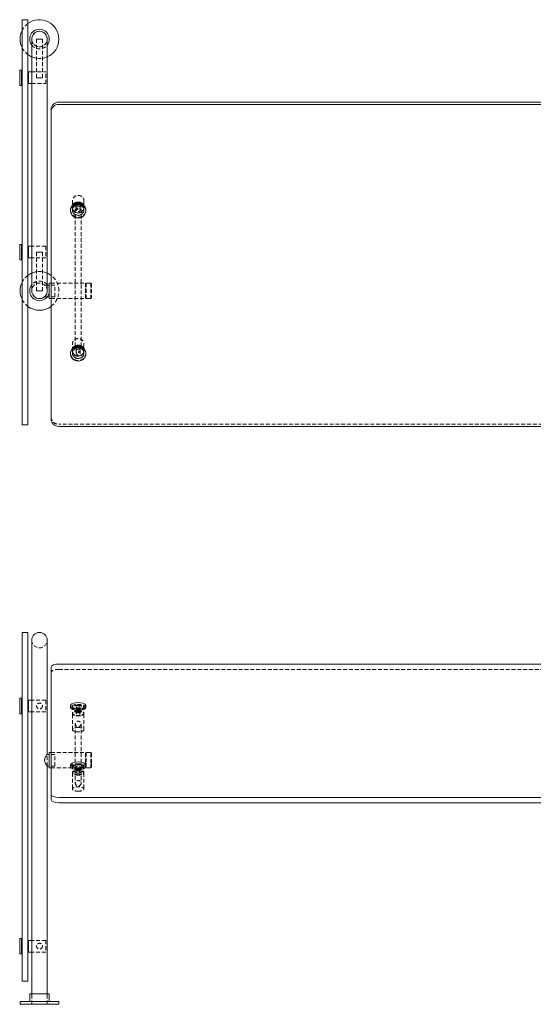
# Model space of a CAD drawing. Units: inches. Extents: x -1 to 172, y 0 to 64.
# Drawn here: x -1 to 32, y 0 to 64 of the extents above; entities that cross this region are included whole.
import ezdxf

# ---------------------------------------------------------------- set-up
doc = ezdxf.new("R2010")
doc.units = ezdxf.units.IN
doc.header["$MEASUREMENT"] = 0
doc.linetypes.add('HIDDEN', pattern=[0.375, 0.25, -0.125])

msp = doc.modelspace()

# ---------------------------------------------------------------- linework, layer by layer
at = {"lineweight": 0}
for p, q in [((-0.7499633088900737, 63.53824488514891), (-1.124963308889676, 63.53824488514891)), ((-1.124963308889676, 63.03824488514892), (-1.124963308889676, 63.53824488514891)), ((-0.7499633088900737, 63.53824488514891), (-0.7499633088900737, 63.03824488514891)), ((-1.124963308889676, 63.03824488514891), (-1.124963308889676, 45.04772512822073)), ((-0.7499633088900737, 63.03824488514891), (-0.7499633088900737, 45.04772512822073)), ((-0.4999999999998863, 46.03824488514886), (-0.4999999999998863, 62.28824488514886)), ((0.5000000000001137, 46.03824488514886), (0.5000000000001137, 62.28824488514886)), ((-1.28120000000024, 59.78824488514895), (-1.28120000000024, 60.28824488514895)), ((-1.28120000000024, 60.28824488514895), (-1.15620000000024, 60.28824488514895)), ((-1.28120000000024, 59.28824488514892), (-1.28120000000024, 59.78824488514895)), ((-1.15620000000024, 60.28824488514898), (-1.15620000000024, 59.78824488514895)), ((-1.15620000000024, 60.16324488514895), (-1.124963308889676, 60.16324488514895)), ((-1.15620000000024, 59.78824488514895), (-1.15620000000024, 59.28824488514895)), ((-0.7499500000002399, 60.16324488514901), (-0.7499500000002399, 59.41324488514901)), ((-0.7187000000002399, 60.16324488514901), (-0.7499500000002399, 60.16324488514901)), ((-0.7187000000002399, 60.16324488514901), (-0.7187000000002399, 59.41324488514901)), ((-0.7187000000003536, 59.41324488514883), (-0.7187000000003536, 60.16324488514883)), ((-0.7187000000003536, 60.16324488514883), (-0.4999999999998863, 60.16324488514883)), ((-1.28120000000024, 59.28824488514895), (-1.15620000000024, 59.28824488514895)), ((-1.15620000000024, 59.41324488514895), (-1.124963308889676, 59.41324488514895)), ((-0.7187000000002399, 59.41324488514901), (-0.7499500000002399, 59.41324488514901)), ((-0.7187000000003536, 59.41324488514883), (-0.4999999999998863, 59.41324488514883)), ((1.250000000000057, 58.21911267876344), (34.75000000000006, 58.21911267876344)), ((1.250000000000057, 58.07560639162653), (34.75000000000006, 58.07560639162653)), ((0.7500000000000568, 57.75717291250779), (0.7500000000000568, 57.6136666253709)), ((0.7500000000000568, 37.75025667637806), (0.7500000000000568, 57.6136666253709)), ((1.999217313166355, 51.20690806505343), (1.999217313166383, 51.25474349409907)), ((2.999217313166355, 51.20690806505295), (2.999217313166383, 51.25474349409857)), ((-1.28120000000024, 49.03824488514889), (-1.28120000000024, 48.53824488514883)), ((-1.15620000000024, 49.03824488514883), (-1.28120000000024, 49.03824488514883)), ((-1.15620000000024, 48.53824488514883), (-1.15620000000024, 49.03824488514883)), ((-1.28120000000024, 48.53824488514883), (-1.28120000000024, 48.03824488514883)), ((-1.124963308889676, 48.91324488514883), (-1.15620000000024, 48.91324488514883)), ((-1.15620000000024, 48.03824488514878), (-1.15620000000024, 48.53824488514883)), ((-0.7499500000002399, 48.16324488514878), (-0.7499500000002399, 48.91324488514878)), ((-0.7499500000002399, 48.91324488514878), (-0.7187000000002399, 48.91324488514878)), ((-0.7187000000003536, 48.91324488514895), (-0.7187000000003536, 48.16324488514895)), ((-0.4999999999998863, 48.91324488514895), (-0.7187000000003536, 48.91324488514895)), ((-0.7187000000002399, 48.16324488514878), (-0.7187000000002399, 48.91324488514878)), ((-1.15620000000024, 48.03824488514883), (-1.28120000000024, 48.03824488514883)), ((-1.124963308889676, 48.16324488514883), (-1.15620000000024, 48.16324488514883)), ((-0.7499500000002399, 48.16324488514878), (-0.7187000000002399, 48.16324488514878)), ((-0.4999999999998863, 48.16324488514895), (-0.7187000000003536, 48.16324488514895)), ((0.6300000000000523, 46.41324488522553), (0.5000000000001137, 46.41324488522553)), ((0.6300000000000523, 46.53825804321635), (0.6300000000000523, 45.53825804321635)), ((0.6300000000000523, 46.53825804321634), (0.7500000000000568, 46.53825804321634)), ((0.6300000000000523, 45.66324488522553), (0.3307189138831461, 45.66324488522553)), ((0.6300000000000523, 45.53825804321634), (0.7500000000000568, 45.53825804321634)), ((-1.124963308889676, 44.63887590832741), (-1.124963308889676, 45.04772512822074)), ((-1.124963308889676, 44.63887590832741), (-1.124963308889676, 37.48057125127574)), ((-0.7499633088900737, 45.04772512822074), (-0.7499633088900737, 44.63887590832741)), ((-0.7499633088900737, 44.63887590832741), (-0.7499633088900737, 37.48057125127574)), ((1.999217313166412, 42.01582636494101), (1.999217313166383, 41.96799093589539)), ((2.999217313166412, 42.01582636494052), (2.999217313166383, 41.96799093589491)), ((-1.124963308889676, 37.38942047116905), (-1.124963308889676, 37.48057125127574)), ((-1.124963308889676, 37.38942047116907), (-0.7499633088900737, 37.38942047116907)), ((-0.7499633088900737, 37.48057125127574), (-0.7499633088900737, 37.38942047116907)), ((1.250000000000057, 37.2883169101224), (34.75000000000006, 37.2883169101224))]:
    msp.add_line(p, q, dxfattribs=at)
at = {"color": 0, "linetype": 'HIDDEN', "lineweight": 0}
for p, q in [((-0.1875000000001421, 62.28824488514889), (-1.70530256582424e-13, 62.28824488514889)), ((-0.1875000000001705, 62.28824488514889), (-0.1875000000001705, 59.78824488514889)), ((-1.70530256582424e-13, 62.28824488514889), (0.1874999999998295, 62.28824488514889)), ((0.1874999999998295, 62.28824488514889), (0.1874999999998295, 59.78824488514889)), ((-1.124963308889676, 60.16324488514895), (-1.12495000000024, 60.16324488514895)), ((-1.12495000000024, 60.16324488514901), (-1.12495000000024, 59.78824488514895)), ((-1.12495000000024, 59.78824488514895), (-1.12495000000024, 59.41324488514895)), ((-0.4999999999998863, 60.16324488514883), (0.4062999999996464, 60.16324488514883)), ((-1.70530256582424e-13, 59.78824488514889), (-0.1875000000001705, 59.78824488514889)), ((0.187499999999801, 59.78824488514889), (-1.70530256582424e-13, 59.78824488514889)), ((0.4062999999996464, 59.41324488514883), (0.4062999999996464, 60.16324488514883)), ((-1.124963308889676, 59.41324488514895), (-1.12495000000024, 59.41324488514895)), ((-0.4999999999998863, 59.41324488514883), (0.4062999999996464, 59.41324488514883)), ((2.124217313166355, 51.85268635716931), (2.124217313166326, 51.42216749575852)), ((2.311717313166355, 51.69725717984598), (2.311717313166326, 42.45846185473312)), ((2.686717313166355, 51.69725717984598), (2.686717313166326, 42.45846185473312)), ((2.874217313166355, 51.85268635716928), (2.874217313166326, 51.42216749575849)), ((2.124217313166355, 51.42216749575812), (2.124217313166355, 51.41020863849672)), ((2.124217313166298, 51.26670235136002), (2.124217313166298, 51.25474349409863)), ((2.374217313166383, 51.41020863849669), (2.374217313166412, 51.26670235135973)), ((2.624217313166383, 51.41020863849675), (2.624217313166412, 51.26670235135979)), ((2.874217313166355, 51.42216749575815), (2.874217313166355, 51.41020863849673)), ((2.874217313166298, 51.26670235136005), (2.874217313166298, 51.25474349409863)), ((-1.12495000000024, 48.91324488514883), (-1.124963308889676, 48.91324488514883)), ((-1.12495000000024, 48.53824488514883), (-1.12495000000024, 48.91324488514883)), ((-1.12495000000024, 48.16324488514881), (-1.12495000000024, 48.53824488514883)), ((0.4062999999996464, 48.91324488514895), (-0.4999999999998863, 48.91324488514895)), ((-1.70530256582424e-13, 48.53824488514889), (-0.1875000000001705, 48.53824488514889)), ((-0.1875000000001705, 48.53824488514889), (-0.1875000000001705, 46.03824488514889)), ((0.187499999999801, 48.53824488514889), (-1.70530256582424e-13, 48.53824488514889)), ((0.1874999999998295, 48.53824488514889), (0.1874999999998295, 46.03824488514889)), ((0.4062999999996464, 48.91324488514895), (0.4062999999996464, 48.16324488514895)), ((-1.12495000000024, 48.16324488514883), (-1.124963308889676, 48.16324488514883)), ((0.4062999999996464, 48.16324488514895), (-0.4999999999998863, 48.16324488514895)), ((0.5000000000001137, 46.41324488522553), (0.3307189138831461, 46.41324488522553)), ((1.000000000000057, 46.41324488522553), (0.6300000000000523, 46.41324488522553)), ((0.7500000000000568, 46.53825804321634), (2.982000000000056, 46.53825804321634)), ((1.000000000000057, 45.66324488522553), (1.000000000000057, 46.41324488522553)), ((2.974217313166349, 46.50732744215865), (3.005467313166349, 46.53857744215865)), ((2.974217313166321, 45.56982744215865), (2.974217313166321, 46.50732744215865)), ((2.982000000000056, 45.53825804321634), (2.982000000000056, 46.53825804321634)), ((3.005467313166321, 46.53857744215865), (3.005467313166321, 45.53857744215865)), ((3.317967313166349, 46.53857744215865), (3.005467313166349, 46.53857744215865)), ((3.317967313166321, 45.53857744215865), (3.317967313166321, 46.53857744215865)), ((3.349217313166349, 46.50732744215865), (3.317967313166349, 46.53857744215865)), ((3.349217313166321, 46.50732744215865), (3.349217313166321, 45.56982744215865)), ((-0.1875000000001421, 46.03824488514889), (-1.70530256582424e-13, 46.03824488514889)), ((-1.70530256582424e-13, 46.03824488514889), (0.1874999999998295, 46.03824488514889)), ((1.000000000000057, 45.66324488522553), (0.6300000000000523, 45.66324488522553)), ((0.7500000000000568, 45.53825804321634), (2.982000000000056, 45.53825804321634)), ((2.974217313166349, 45.56982744215865), (3.005467313166349, 45.53857744215865)), ((3.317967313166349, 45.53857744215865), (3.005467313166349, 45.53857744215865)), ((3.349217313166349, 45.56982744215865), (3.317967313166349, 45.53857744215865)), ((2.124217313166355, 42.18325036660062), (2.124217313166383, 42.61376922801127)), ((2.874217313166355, 42.1832503666006), (2.874217313166383, 42.61376922801124)), ((2.124217313166383, 42.17129150933952), (2.124217313166383, 42.18325036660094)), ((2.124217313166326, 42.015826364941), (2.124217313166326, 42.0277852222024)), ((2.37421731316644, 42.02778522220259), (2.374217313166412, 42.17129150933949)), ((2.62421731316644, 42.02778522220263), (2.624217313166412, 42.17129150933955)), ((2.874217313166383, 42.17129150933953), (2.874217313166383, 42.18325036660094)), ((2.874217313166326, 42.01582636494101), (2.874217313166326, 42.02778522220243)), ((34.75000000000006, 37.43182319725931), (1.250000000000057, 37.43182319725931))]:
    msp.add_line(p, q, dxfattribs=at)
at = {"lineweight": 0, "extrusion": (0, 1, -2.220446049250313e-16)}
for p, q in [((-0.7499633088901305, 24.00000000000009), (-1.124963308889733, 24.00000000000009)), ((-1.124963308889733, 23.78782341008449), (-1.124963308889733, 24.00000000000009)), ((-1.124963308889733, 23.78782341008449), (-1.124963308889733, 13.61954948845993)), ((-0.7499633088901305, 24.00000000000009), (-0.7499633088901305, 23.78782341008449)), ((-0.7499633088901305, 23.78782341008449), (-0.7499633088901305, 13.61954948845993)), ((-0.4999999999999432, 0.6799999999999997), (-0.4999999999999432, 23.50000000000001)), ((0.5000000000000568, 16.12500898804704), (0.5000000000000568, 23.50000000000001)), ((0.75, 13.53779654087413), (0.75, 21.76549033672332)), ((1.25, 21.95683205290592), (34.75, 21.95683205290592)), ((-1.281200000000297, 19.74999999999995), (-1.281200000000297, 18.74999999999995)), ((-1.156200000000297, 19.74999999999995), (-1.281200000000297, 19.74999999999995)), ((-1.156200000000297, 18.74999999999995), (-1.156200000000297, 19.74999999999995)), ((-1.124963308889733, 19.62499999999995), (-1.156200000000297, 19.62499999999995)), ((-0.7499500000002968, 18.87500000000023), (-0.7499500000002968, 19.62500000000023)), ((-0.7499500000002968, 19.62500000000023), (-0.7187000000002968, 19.62500000000023)), ((-0.7187000000004105, 19.62499999999992), (-0.7187000000004105, 19.24999999999995)), ((-0.4999999999999432, 19.62499999999995), (-0.7187000000004105, 19.62499999999995)), ((-0.7187000000002968, 18.87500000000023), (-0.7187000000002968, 19.62500000000023)), ((-0.7187000000004105, 19.24999999999995), (-0.7187000000004105, 18.87499999999995)), ((1.999217313166298, 19.27786612638842), (1.999217313166298, 19.16238118482455)), ((2.999217313166298, 19.27786612638845), (2.999217313166298, 19.16238118482458)), ((-1.156200000000297, 18.74999999999995), (-1.281200000000297, 18.74999999999995)), ((-1.124963308889733, 18.87499999999995), (-1.156200000000297, 18.87499999999995)), ((-0.7499500000002968, 18.87500000000023), (-0.7187000000002968, 18.87500000000023)), ((-0.4999999999999432, 18.87499999999995), (-0.7187000000004105, 18.87499999999995)), ((0.6299999999999955, 16.12500898804704), (0.5, 16.12500898804704)), ((0.6299999999999955, 16.24994283836019), (0.6299999999999955, 15.55860112217764)), ((0.6299999999999955, 16.24994283836018), (0.75, 16.24994283836018)), ((0.5000000000000568, 0.6799999999999997), (0.5000000000000568, 15.37500898804704)), ((0.6299999999999955, 15.37500898804704), (0.5, 15.37500898804704)), ((0.6299999999999955, 15.55860112217764), (0.6299999999999955, 15.24994283836018)), ((0.6299999999999955, 15.24994283836018), (0.75, 15.24994283836018)), ((1.999217313166355, 15.33549640828619), (1.999217313166298, 15.45098134985006)), ((2.999217313166355, 15.33549640828622), (2.999217313166298, 15.45098134985009)), ((-1.124963308889733, 13.06427198764795), (-1.124963308889733, 13.61954948845993)), ((-0.7499633088901305, 13.61954948845993), (-0.7499633088901305, 13.06427198764795)), ((0.75, 13.53779654087413), (0.75, 13.19134171618244)), ((1.25, 13.34645482469163), (34.75, 13.34645482469163)), ((-1.124963308889733, 13.06427198764795), (-1.124963308889733, 1.732545909272432)), ((-0.7499633088901305, 13.06427198764795), (-0.7499633088901305, 1.732545909272432)), ((34.75, 12.99999999999991), (1.25, 12.99999999999991)), ((-1.281199999999615, 4.249933959259067), (-1.281199999999615, 3.249933959259067)), ((-1.156199999999615, 4.249933959259067), (-1.281199999999615, 4.249933959259067)), ((-1.156199999999615, 3.249933959259067), (-1.156199999999615, 4.249933959259067)), ((-1.124963308889733, 4.124933959259067), (-1.156199999999615, 4.124933959259067)), ((-0.7499499999996146, 3.374933959259351), (-0.7499499999996146, 4.124933959259351)), ((-0.7499499999996146, 4.124933959259351), (-0.7186999999996146, 4.124933959259351)), ((-0.7186999999996146, 3.374933959259351), (-0.7186999999996146, 4.124933959259351)), ((-0.7186999999999557, 4.124933959259039), (-0.7186999999999557, 3.749933959259067)), ((-0.4999999999999432, 4.124933959259067), (-0.7186999999999557, 4.124933959259067)), ((-1.156199999999615, 3.249933959259067), (-1.281199999999615, 3.249933959259067)), ((-1.124963308889733, 3.374933959259067), (-1.156199999999615, 3.374933959259067)), ((-0.7499499999996146, 3.374933959259351), (-0.7186999999996146, 3.374933959259351)), ((-0.7186999999999557, 3.749933959259067), (-0.7186999999999557, 3.374933959259067)), ((-0.4999999999999432, 3.374933959259067), (-0.7186999999999557, 3.374933959259067)), ((-1.124963308889733, 1.500000000000007), (-1.124963308889733, 1.732545909272432)), ((-1.124963308889733, 1.500000000000007), (-0.7499633088901305, 1.500000000000007)), ((-0.7499633088901305, 1.732545909272432), (-0.7499633088901305, 1.500000000000007)), ((-0.6324999999999932, 0.6799999999999997), (0.6324999999999932, 0.6799999999999997)), ((-0.6324999999999932, 0.1799999999999997), (-0.6324999999999932, 0.6799999999999997)), ((0.6324999999999932, 0.1799999999999997), (0.6324999999999932, 0.6799999999999997)), ((1.25, 0.1799999999999997), (-1.25, 0.1799999999999997)), ((-1.25, 0), (-1.25, 0.1799999999999997)), ((1.25, 0), (-1.25, 0)), ((1.25, 0), (1.25, 0.1799999999999997))]:
    msp.add_line(p, q, dxfattribs=at)
at = {"color": 0, "linetype": 'HIDDEN', "lineweight": 0, "extrusion": (0, 1, -2.220446049250313e-16)}
for p, q in [((1.25, 21.61037722821418), (34.75, 21.61037722821418)), ((-1.124950000000297, 19.62499999999995), (-1.124963308889733, 19.62499999999995)), ((-1.124950000000297, 18.87499999999995), (-1.124950000000297, 19.62499999999995)), ((0.4062999999995895, 19.62499999999995), (-0.4999999999999432, 19.62499999999995)), ((0.4062999999995895, 19.62499999999992), (0.4062999999995895, 19.24999999999995)), ((0.4062999999995895, 19.24999999999995), (0.4062999999995895, 18.87499999999995)), ((2.124217313166241, 19.13350994943344), (2.124217313166241, 19.1623811848244)), ((2.374217313166326, 18.78705512474164), (2.374217313166355, 19.13350994943342)), ((2.624217313166326, 18.78705512474163), (2.624217313166355, 19.13350994943341)), ((2.874217313166241, 19.13350994943343), (2.874217313166241, 19.16238118482439)), ((-1.124950000000297, 18.87499999999995), (-1.124963308889733, 18.87499999999995)), ((0.4062999999995895, 18.87499999999995), (-0.4999999999999432, 18.87499999999995)), ((2.124217313166298, 18.75818388935063), (2.124217313166298, 18.78705512474161)), ((2.124217313166298, 17.7188194152756), (2.12421731316627, 18.75818388935075)), ((2.874217313166298, 18.75818388935063), (2.874217313166298, 18.78705512474161)), ((2.874217313166298, 17.7188194152756), (2.87421731316627, 18.75818388935075)), ((2.31171731316627, 18.0937141292934), (2.31171731316627, 14.2668798056425)), ((2.68671731316627, 18.0937141292934), (2.68671731316627, 14.2668798056425)), ((0.5000000000000568, 15.37500898804704), (0.5000000000000568, 16.12500898804704)), ((0.5, 15.37500898804704), (0.5, 16.12500898804704)), ((1, 16.12500898804704), (0.6299999999999955, 16.12500898804704)), ((0.75, 16.24994283836018), (2.981999999999999, 16.24994283836018)), ((1, 15.37500898804704), (1, 16.12500898804704)), ((2.974217313166264, 16.21882513773389), (3.005467313166264, 16.25007513773389)), ((2.974217313166264, 15.57069227881276), (2.974217313166264, 16.21882513773389)), ((2.981999999999999, 15.55860112217764), (2.981999999999999, 16.24994283836019)), ((3.005467313166264, 16.25007513773389), (3.005467313166264, 15.55873342155135)), ((3.317967313166264, 16.25007513773389), (3.005467313166264, 16.25007513773389)), ((3.317967313166264, 15.55873342155135), (3.317967313166264, 16.25007513773389)), ((3.349217313166264, 16.21882513773389), (3.317967313166264, 16.25007513773389)), ((3.349217313166264, 16.21882513773389), (3.349217313166264, 15.57069227881276)), ((1, 15.37500898804704), (0.6299999999999955, 15.37500898804704)), ((0.75, 15.24994283836018), (2.981999999999999, 15.24994283836018)), ((2.12421731316627, 15.33549640828623), (2.12421731316627, 15.30662517289525)), ((2.374217313166383, 15.30662517289542), (2.374217313166355, 14.96017034820363)), ((2.624217313166383, 15.30662517289542), (2.624217313166355, 14.96017034820362)), ((2.87421731316627, 15.33549640828622), (2.87421731316627, 15.30662517289524)), ((2.974217313166264, 15.28132513773389), (2.974217313166264, 15.57069227881276)), ((2.974217313166264, 15.28132513773389), (3.005467313166264, 15.25007513773389)), ((2.981999999999999, 15.24994283836018), (2.981999999999999, 15.55860112217764)), ((3.005467313166264, 15.55873342155135), (3.005467313166264, 15.25007513773389)), ((3.317967313166264, 15.25007513773389), (3.005467313166264, 15.25007513773389)), ((3.317967313166264, 15.25007513773389), (3.317967313166264, 15.55873342155135)), ((3.349217313166264, 15.28132513773389), (3.317967313166264, 15.25007513773389)), ((3.349217313166264, 15.57069227881276), (3.349217313166264, 15.28132513773389)), ((2.124217313166298, 14.96017034820361), (2.124217313166298, 14.93129911281263)), ((2.124217313166298, 14.93129911281246), (2.124217313166326, 13.89193463873725)), ((2.874217313166298, 14.9601703482036), (2.874217313166298, 14.93129911281262)), ((2.874217313166298, 14.93129911281246), (2.874217313166326, 13.89193463873724)), ((-1.124949999999615, 4.124933959259067), (-1.124963308889733, 4.124933959259067)), ((-1.124949999999615, 3.374933959259067), (-1.124949999999615, 4.124933959259067)), ((0.4063000000000443, 4.124933959259067), (-0.4999999999999432, 4.124933959259067)), ((0.4063000000000443, 4.124933959259039), (0.4063000000000443, 3.749933959259067)), ((-1.124949999999615, 3.374933959259067), (-1.124963308889733, 3.374933959259067)), ((0.4063000000000443, 3.374933959259067), (-0.4999999999999432, 3.374933959259067)), ((0.4063000000000443, 3.749933959259067), (0.4063000000000443, 3.374933959259067)), ((-0.5024999999999977, 0), (-0.5024999999999977, 0.6799999999999997)), ((-0.4999999999999432, 0), (-0.4999999999999432, 0.6799999999999997)), ((0.5000000000000568, 0), (0.5000000000000568, 0.6799999999999997)), ((0.5024999999999977, 0), (0.5024999999999977, 0.6799999999999997))]:
    msp.add_line(p, q, dxfattribs=at)
at = {"color": 0, "linetype": 'HIDDEN', "lineweight": 0}
for centre in [(-2.273736754432321e-13, 19.25000000000001), (3.410605131648481e-13, 3.749933959259124)]:
    msp.add_circle(centre, 0.1875, dxfattribs=at)
for centre, radius, start, end in [((5.684341886080801e-14, 62.28824488514886), 1.250000000000002, 126.8677954290274, 154.1542091989845), ((1.13686837721616e-13, 62.28824488514886), 0.5000000000000001, 180, 0), ((5.684341886080801e-14, 62.28824488514886), 1.250000000000003, 205.8457908010159, 233.1322045709726), ((5.684341886080801e-14, 62.28824488514886), 0.5025, 185.7176796853173, 354.2823203148128), ((5.684341886080801e-14, 62.28824488514886), 0.6324999999999998, 217.7664439664367, 322.2335560335795), ((5.684341886080801e-14, 62.28824488514886), 1.249999999999999, 246.4218215218014, 293.578178478204), ((5.684341886080801e-14, 46.03824488514886), 1.250000000000002, 126.8677954290274, 154.1542091989845), ((5.684341886080801e-14, 46.03824488514886), 1.25, 66.421821521796, 113.5781784781986), ((5.684341886080801e-14, 46.03824488514886), 1.249999999999999, 0, 53.13010235415626), ((5.684341886080801e-14, 46.03824488514886), 0.6325, 37.76644396642043, 142.2335560335634), ((5.684341886080801e-14, 46.03824488514886), 0.5025, 0, 174.2823203146831), ((1.13686837721616e-13, 46.03824488514886), 0.5000000000000001, 0, 180), ((5.684341886080801e-14, 46.03824488514886), 0.6325, 323.6379683367033, 36.36203168054537), ((5.684341886080801e-14, 46.03824488514886), 0.5024999999999997, 311.7318170529274, 0), ((5.684341886080801e-14, 46.03824488514886), 1.249999999999998, 306.8698976458437, 0), ((5.684341886080801e-14, 46.03824488514886), 1.250000000000002, 205.8457908010155, 233.1322045709726), ((5.684341886080801e-14, 23.50000000000001), 0.5000000000000001, 180, 0)]:
    msp.add_arc(centre, radius, start, end, dxfattribs=at)
at = {"lineweight": 0}
for centre, radius, start, end in [((5.684341886080801e-14, 62.28824488514886), 1.25, 0, 126.8677954290274), ((5.684341886080801e-14, 62.28824488514886), 0.6325, 322.2335560335795, 180), ((5.684341886080801e-14, 62.28824488514886), 1.25, 154.1542091989845, 205.8457908010155), ((5.684341886080801e-14, 62.28824488514886), 0.6325000000000002, 180, 217.7664439664367), ((5.684341886080801e-14, 62.28824488514886), 0.5025, 0, 185.7176796853173), ((1.13686837721616e-13, 62.28824488514886), 0.5000000000000001, 90, 180), ((1.13686837721616e-13, 62.28824488514886), 0.5000000000000001, 0, 90), ((5.684341886080801e-14, 62.28824488514886), 1.249999999999999, 293.578178478204, 0), ((5.684341886080801e-14, 62.28824488514886), 0.5024999999999952, 354.2823203148128, 0), ((5.684341886080801e-14, 62.28824488514886), 1.250000000000007, 233.1322045709726, 246.4218215218014), ((5.684341886080801e-14, 46.03824488514886), 1.25, 113.5781784781986, 126.8677954290274), ((5.684341886080801e-14, 46.03824488514886), 1.24999999999999, 53.13010235415626, 66.421821521796), ((5.684341886080801e-14, 46.03824488514886), 1.25, 154.1542091989845, 205.8457908010155), ((5.684341886080801e-14, 46.03824488514886), 0.6325, 142.2335560335634, 180), ((0, 46.03824488514882), 0.6325000000000682, 36.36203168054733, 37.7664439664206), ((5.684341886080801e-14, 46.03824488514886), 0.6325, 180, 323.6379683367033), ((5.684341886080801e-14, 46.03824488514886), 0.5024999999999998, 174.2823203146831, 311.7318170529274), ((1.13686837721616e-13, 46.03824488514886), 0.5000000000000001, 180, 270), ((1.13686837721616e-13, 46.03824488514886), 0.5000000000000001, 270, 0), ((5.684341886080801e-14, 46.03824488514886), 1.25, 233.1322045709726, 306.8698976458437), ((5.684341886080801e-14, 23.50000000000001), 0.5000000000000001, 90, 180), ((5.684341886080801e-14, 23.50000000000001), 0.5000000000000001, 0, 90)]:
    msp.add_arc(centre, radius, start, end, dxfattribs=at)
for centre, major_axis, ratio, start_param, end_param in [((1.250000000000057, 57.75717291250779), (-0.4999999999999999, -2.300304202236854e-15), 0.9238795325112894, -1.570796326794901, -6.661338147750939e-15), ((2.499217313166326, 51.25474349409881), (0.4999999999999953, -2.360056594596904e-13), 0.9238795325112621, 9.20872100870589e-14, 3.141592653589885), ((2.499217313166383, 41.96799093589515), (-0.5000000000000001, -7.258083023486961e-15), 0.9238795325113124, -1.570796326794887, 4.712388980384699), ((2.49921731316627, 19.16238118482456), (-0.4999999999999947, -8.382183835919844e-15), 0.3826834323651449, -3.499422973618493e-13, 1.570796326794464), ((2.499217313166298, 19.16238118482456), (0.4999999999999716, -2.289834988289256e-14), 0.3826834323651737, -1.57079632679495, 1.856292897173262e-13), ((2.499217313166298, 15.45098134985007), (-0.5000000000000001, 2.498001805406603e-16), 0.3826834323650274, -1.570796326794874, 4.712388980384712), ((1.25, 13.19134171618219), (-0.5, -3.098380184809586e-15), 0.3826834323650837, 1.780926876853552e-14, 1.570796326794914)]:
    msp.add_ellipse(centre, major_axis=major_axis, ratio=ratio, start_param=start_param, end_param=end_param, dxfattribs=at)
at = {"lineweight": 0, "extrusion": (2.293576990752422e-16, -2.178968544661499e-32, -1)}
msp.add_ellipse((1.250000000000057, 57.61366662537088), major_axis=(-0.5000000000000011, -1.27459187326292e-15), ratio=0.9238795325112892, start_param=0, end_param=1.570796326794894, dxfattribs=at)
at = {"color": 0, "linetype": 'HIDDEN', "lineweight": 0}
for centre, major_axis, ratio, start_param, end_param in [((2.499217313166355, 51.8526863571693), (-0.3750000000000001, 3.840677775812652e-15), 0.9238795325112606, -1.570796326794912, 4.712388980384674), ((2.499217313166355, 51.42216749575814), (-0.3750000000000001, 3.840677775812652e-15), 0.9238795325112606, -1.570796326794912, 4.712388980384674), ((2.499217313166298, 51.26670235136003), (-0.3750000000000001, 3.840677775812652e-15), 0.9238795325112606, -1.570796326794912, 4.712388980384674), ((2.499217313166383, 51.41020863849672), (-0.125, 1.280225925270884e-15), 0.9238795325112606, -1.570796326794874, 4.712388980384712), ((2.499217313166355, 51.25474349409881), (-0.4999999999999967, 2.63539190470395e-13), 0.9238795325112616, 9.715654454818061e-14, 1.570796326795532), ((2.499217313166355, 51.2547434940988), (0.4999999999999858, -1.326716514427024e-14), 0.9238795325112529, -1.570796326794907, -4.569677969357144e-13), ((2.499217313166355, 42.18325036660054), (0.3750000000000001, 5.443562267615222e-15), 0.9238795325113123, -1.570796326794885, 4.712388980384702), ((2.499217313166326, 42.17129150933953), (0.3750000000000001, 5.443562267615222e-15), 0.9238795325113123, -1.570796326794885, 4.712388980384702), ((2.499217313166326, 42.01582636494101), (0.3750000000000001, 5.443562267615222e-15), 0.9238795325113123, -1.570796326794885, 4.712388980384702), ((2.49921731316644, 42.02778522220259), (0.125, 1.81452075587174e-15), 0.9238795325113124, -1.570796326794923, 4.712388980384663), ((1.250000000000057, 37.89376296351507), (-0.5, 1.223306256814222e-15), 0.9238795325112893, 0, 1.570796326794897), ((1.25, 21.41903551203166), (-0.4999999999999999, 2.652273029167568e-15), 0.3826834323650837, -1.570796326794895, -4.440892098500626e-16), ((2.49921731316627, 19.16238118482456), (0.4999999999999967, 1.842970220877749e-14), 0.3826834323651543, -4.884981308350689e-13, 3.141592653589305), ((2.499217313166241, 19.13350994943344), (-0.3750000000000001, 4.038436252074008e-15), 0.3826834323651519, -1.570796326794917, 4.712388980384668), ((2.499217313166298, 18.75818388935063), (-0.3750000000000001, 4.038436252074008e-15), 0.3826834323651519, -1.570796326794917, 4.712388980384668), ((2.499217313166326, 18.78705512474163), (-0.125, 1.346145417358003e-15), 0.3826834323651519, -1.57079632679488, 4.712388980384707), ((2.499217313166298, 17.7188194152756), (-0.3750000000000001, 4.038436252074008e-15), 0.3826834323651519, -1.570796326794917, 4.712388980384668), ((2.49921731316627, 18.0937141292934), (-0.1875, 1.318083863998021e-17), 0.9238795325112866, -3.141592653589793, 3.141592653589793), ((2.49921731316627, 15.33549640828623), (0.3750000000000001, -2.081668171172169e-16), 0.3826834323650275, -1.570796326794871, 4.712388980384715), ((2.499217313166355, 15.30662517289542), (0.125, -6.93889390390723e-17), 0.3826834323650274, -1.57079632679491, 4.712388980384676), ((2.49921731316627, 14.96017034820361), (0.3750000000000001, -2.081668171172169e-16), 0.3826834323650275, -1.570796326794871, 4.712388980384715), ((2.499217313166298, 14.93129911281243), (0.3750000000000001, -2.081668171172169e-16), 0.3826834323650275, -1.570796326794871, 4.712388980384715), ((2.49921731316627, 14.2668798056425), (-0.1875, 1.318083863998021e-17), 0.9238795325112866, -3.141592653589793, 3.141592653589793)]:
    msp.add_ellipse(centre, major_axis=major_axis, ratio=ratio, start_param=start_param, end_param=end_param, dxfattribs=at)
at = {"lineweight": 0, "extrusion": (2.293576990752418e-16, -3.394189368837633e-30, -1)}
msp.add_ellipse((2.499217313166355, 51.20690806505319), major_axis=(-0.5000000000000001, 5.120903701083535e-15), ratio=0.9238795325112606, start_param=-1.570796326794884, end_param=4.712388980384702, dxfattribs=at)
at = {"color": 0, "linetype": 'HIDDEN', "lineweight": 0, "extrusion": (2.293576990752419e-16, -3.394189368837633e-30, -1)}
for centre in [(2.499217313166326, 51.42216749575858), (2.499217313166298, 51.41020863849673), (2.499217313166298, 51.25474349409863)]:
    msp.add_ellipse(centre, major_axis=(0.3750000000000001, -3.840677775812652e-15), ratio=0.9238795325112606, start_param=-1.570796326794881, end_param=4.712388980384706, dxfattribs=at)
at = {"color": 0, "linetype": 'HIDDEN', "lineweight": 0, "extrusion": (2.293576990752419e-16, 1.269995936968049e-31, -1)}
for centre in [(2.499217313166355, 51.69725717984598), (2.499217313166326, 42.45846185473312)]:
    msp.add_ellipse(centre, major_axis=(-0.1875, 3.182135940809158e-17), ratio=0.3826834323650898, start_param=-3.141592653589792, end_param=3.141592653589794, dxfattribs=at)
at = {"color": 0, "linetype": 'HIDDEN', "lineweight": 0, "extrusion": (2.293576990752418e-16, -3.394189368837633e-30, -1)}
msp.add_ellipse((2.499217313166412, 51.26670235135979), major_axis=(0.125, -1.280225925270884e-15), ratio=0.9238795325112606, start_param=-1.57079632679492, end_param=4.712388980384667, dxfattribs=at)
at = {"color": 0, "linetype": 'HIDDEN', "lineweight": 0, "extrusion": (2.293576990752419e-16, 3.25940259628151e-30, -1)}
for centre in [(2.499217313166383, 42.61376922801126), (2.499217313166383, 42.18325036660094), (2.499217313166326, 42.02778522220242)]:
    msp.add_ellipse(centre, major_axis=(-0.3750000000000001, -5.443562267615222e-15), ratio=0.9238795325113123, start_param=-1.570796326794909, end_param=4.712388980384677, dxfattribs=at)
at = {"lineweight": 0, "extrusion": (2.293576990752447e-16, -1.059048589218068e-28, -1)}
msp.add_ellipse((2.499217313166355, 42.0158263649408), major_axis=(-0.4999999999999665, 1.982858321980396e-13), ratio=0.923879532511311, start_param=-6.927791673660977e-14, end_param=1.570796326794432, dxfattribs=at)
at = {"color": 0, "linetype": 'HIDDEN', "lineweight": 0, "extrusion": (2.29357699075232e-16, -1.411840141003004e-28, -1)}
msp.add_ellipse((2.499217313166383, 42.01582636494077), major_axis=(0.499999999999994, -2.610134330893712e-13), ratio=0.9238795325113127, start_param=-1.048050535246148e-13, end_param=3.141592653589688, dxfattribs=at)
at = {"color": 0, "linetype": 'HIDDEN', "lineweight": 0, "extrusion": (2.293576990752418e-16, 3.25940259628151e-30, -1)}
msp.add_ellipse((2.499217313166412, 42.17129150933952), major_axis=(-0.125, -1.81452075587174e-15), ratio=0.9238795325113124, start_param=-1.57079632679487, end_param=4.712388980384716, dxfattribs=at)
at = {"lineweight": 0, "extrusion": (2.293576990752419e-16, 8.370574235379226e-30, -1)}
msp.add_ellipse((2.499217313166383, 42.01582636494077), major_axis=(0.5, 1.748601263784622e-14), ratio=0.9238795325113182, start_param=-1.5707963267949, end_param=5.988542994828094e-13, dxfattribs=at)
at = {"lineweight": 0, "extrusion": (2.293576990752419e-16, -2.178968544662602e-32, -1)}
msp.add_ellipse((1.250000000000057, 37.75025667637815), major_axis=(-0.5, 1.274591873262898e-15), ratio=0.9238795325112894, start_param=-1.570796326794899, end_param=-2.664535259100376e-15, dxfattribs=at)
at = {"lineweight": 0, "extrusion": (0, -2.220446049250313e-16, -1)}
for centre, major_axis, ratio, start_param, end_param in [((1.25, 21.76549033672338), (-0.5000000000000011, 3.07713698692187e-15), 0.3826834323650836, 1.856737647012237e-14, 1.570796326794913), ((2.499217313166298, 19.27786612638844), (-0.5000000000000001, 5.356826093816382e-15), 0.3826834323651519, -1.570796326794878, 4.712388980384707)]:
    msp.add_ellipse(centre, major_axis=major_axis, ratio=ratio, start_param=start_param, end_param=end_param, dxfattribs=at)
at = {"color": 0, "linetype": 'HIDDEN', "lineweight": 0, "extrusion": (-3.503246160812043e-46, -2.220446049250313e-16, -1)}
for centre in [(2.499217313166241, 19.16238118482439), (2.499217313166241, 18.78705512474161), (2.49921731316627, 18.75818388935078)]:
    msp.add_ellipse(centre, major_axis=(0.3750000000000001, -4.038436252074008e-15), ratio=0.3826834323651519, start_param=-1.570796326794876, end_param=4.712388980384711, dxfattribs=at)
at = {"color": 0, "linetype": 'HIDDEN', "lineweight": 0, "extrusion": (0, -2.220446049250313e-16, -1)}
for centre, major_axis, ratio, start_param, end_param in [((2.499217313166355, 19.13350994943342), (0.125, -1.346145417358003e-15), 0.3826834323651519, -1.570796326794914, 4.712388980384672), ((2.499217313166298, 15.33549640828621), (-0.4999999999999947, -1.926236947724626e-14), 0.3826834323650319, 6.7292735412623e-13, 1.570796326795658), ((2.49921731316627, 15.30662517289525), (-0.3750000000000001, 2.081668171172169e-16), 0.3826834323650275, -1.570796326794922, 4.712388980384664), ((2.499217313166326, 15.33549640828621), (0.4999999999999716, 4.274358644806611e-15), 0.382683432365021, -1.570796326794957, 1.332267629550188e-15), ((2.499217313166298, 14.93129911281263), (-0.3750000000000001, 2.081668171172169e-16), 0.3826834323650275, -1.570796326794922, 4.712388980384664), ((2.499217313166355, 14.96017034820363), (-0.125, 6.93889390390723e-17), 0.3826834323650274, -1.570796326794883, 4.712388980384703), ((2.499217313166326, 13.89193463873725), (-0.3750000000000001, 2.081668171172169e-16), 0.3826834323650275, -1.570796326794922, 4.712388980384664)]:
    msp.add_ellipse(centre, major_axis=major_axis, ratio=ratio, start_param=start_param, end_param=end_param, dxfattribs=at)
at = {"lineweight": 0, "extrusion": (3.503246160812043e-46, -2.220446049250313e-16, -1)}
msp.add_ellipse((2.499217313166298, 15.33549640828621), major_axis=(0.499999999999994, 6.911138328291518e-15), ratio=0.3826834323650279, start_param=3.497620285591045e-13, end_param=3.141592653590143, dxfattribs=at)
at = {"lineweight": 0, "extrusion": (1.751623080406021e-46, -2.220446049250313e-16, -1)}
msp.add_ellipse((1.25, 13.53779654087393), major_axis=(-0.5, -3.077136986921879e-15), ratio=0.3826834323650833, start_param=-1.570796326794895, end_param=1.77635683940025e-15, dxfattribs=at)
at = {"lineweight": 0}
msp.add_open_spline([(0.5, 16.12500898804704), (0.5, 16.12500898804704), (0.4921424505998289, 16.11471623841488), (0.463965543551808, 16.07569473915061), (0.4438394402892243, 16.0470564253644), (0.4035233160336702, 15.98260664549689), (0.3800794622531782, 15.94188283826026), (0.3524628379808803, 15.8736518604811), (0.3445793382003615, 15.84968856294308), (0.3336833207289942, 15.80046346824154), (0.3307189138830608, 15.77518983456588), (0.3307189138830608, 15.75000898804704), (0.3307189138830608, 15.72482814152821), (0.3336833207289942, 15.69955450785255), (0.3445793382003615, 15.650329413151), (0.3524628379808803, 15.62636611561298), (0.3800794622531782, 15.55813513783382), (0.4035233160336702, 15.51741133059719), (0.4438394402892243, 15.45296155072968), (0.463965543551808, 15.42432323694347), (0.4921424505998289, 15.3853017376792), (0.5, 15.37500898804704), (0.5, 15.37500898804704)], degree=3, knots=[1.79395427825717, 1.79395427825717, 1.79395427825717, 1.79395427825717, 1.941861578853678, 1.941861578853678, 2.089768879450185, 2.089768879450185, 2.240853958563206, 2.240853958563206, 2.316396498119717, 2.316396498119717, 2.391939037676227, 2.391939037676227, 2.391939037676227, 2.467481577232738, 2.467481577232738, 2.543024116789248, 2.543024116789248, 2.69410919590227, 2.69410919590227, 2.842016496498777, 2.842016496498777, 2.989923797095284, 2.989923797095284, 2.989923797095284, 2.989923797095284], dxfattribs=at)

doc.saveas('drawing.dxf')
